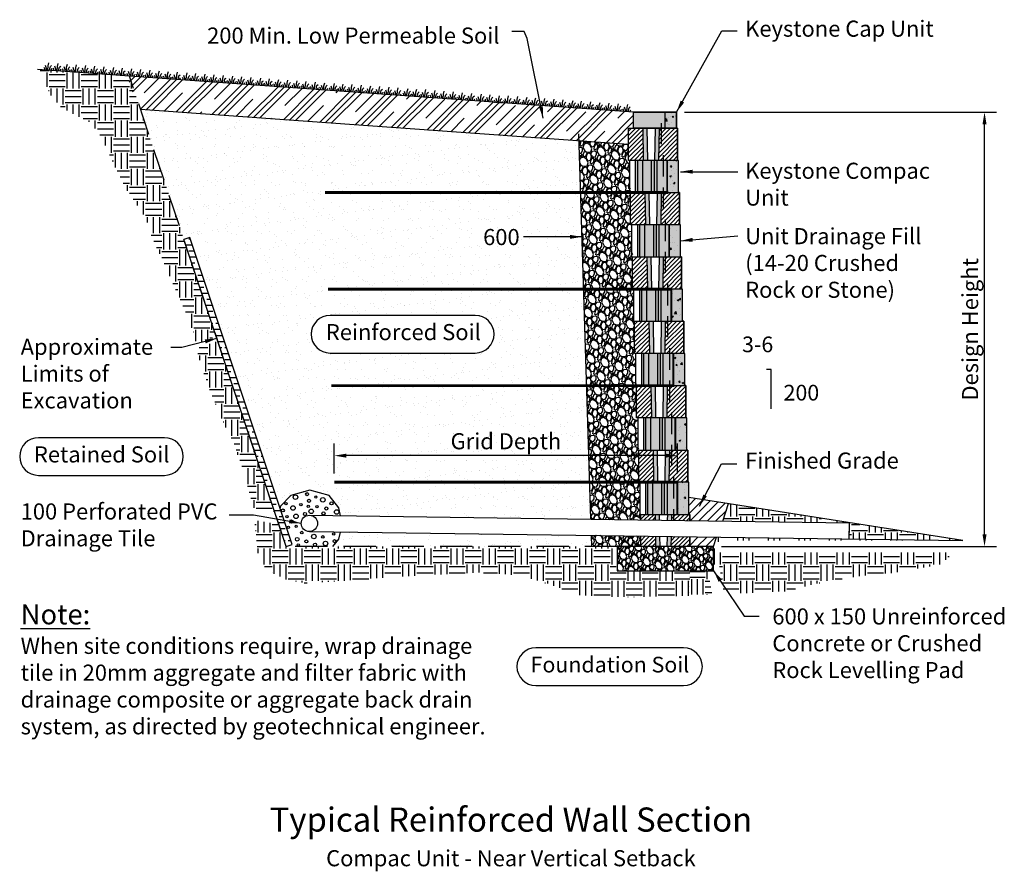
# Model space of a CAD drawing. Extents: x -7276 to 45475, y -18545 to 5974.
# Drawn here: x 1931 to 8051, y -2018 to 3274 of the extents above; entities that cross this region are included whole.
import ezdxf
from ezdxf.enums import TextEntityAlignment as Align

# ---------------------------------------------------------------- set-up
doc = ezdxf.new("R2010")
doc.units = 0
doc.header["$LTSCALE"] = 800
doc.header["$MEASUREMENT"] = 0
doc.header["$PDMODE"] = 3
doc.header["$PDSIZE"] = -1
doc.linetypes.add('DASHED2', pattern=[0.375, 0.25, -0.125])
for name, color, linetype in [('BLK-CMP', 3, 'Continuous'), ('Blk-CmpII', 3, 'Continuous'), ('Brd-009', 9, 'Continuous'), ('GEN-TXT', 7, 'Continuous'), ('GEN-TXT-LDR', 7, 'Continuous'), ('HAT', 7, 'Continuous'), ('Hat-Lvl-Pad', 17, 'Continuous'), ('Hat-Reinf', 51, 'Continuous'), ('Hat-Unt-Fil', 17, 'Continuous'), ('WAL-DRN', 2, 'Continuous')]:
    doc.layers.add(name, color=color, linetype=linetype)
doc.styles.add('Arial', font='ARIAL.TTF')
doc.styles.add('Arial-L120-MS', font='ARIAL.TTF', dxfattribs={"height": 0.48})
doc.styles.add('Arial-L80-MS', font='ARIAL.TTF', dxfattribs={"height": 0.32})
doc.styles.add('Dim-Text', font='ARIAL.TTF')
doc.dimstyles.new('25', dxfattribs={"dimscale": 25, "dimtxt": 4, "dimasz": 3, "dimexe": 3, "dimexo": 2, "dimgap": 1, "dimtad": 1, "dimdec": 0, "dimlfac": -1, "dimzin": 0, "dimdsep": 46, "dimtxsty": 'Arial', "dimcen": 3, "dimclrd": 256, "dimclre": 256, "dimclrt": 256, "dimadec": 0, "dimazin": 3, "dimtfac": 0.0005, "dimtdec": 0, "dimtofl": 0, "dimtmove": 2, "dimatfit": 3, "dimfxl": 0, "dimtolj": 1, "dimtzin": 0, "dimarcsym": 0})
pattern_1 = [(303.0128, (-70.162, 85.886), (596.0503646, -905.109899), [12.1082, -1198.7179]), (259.9697, (-63.565, 75.7323), (192.5920245, 1066.4934954), [20.7781, -2057.03325]), (207.5104, (-67.184, 55.272), (1189.2042465, 613.10138), [14.6509, -1450.4429]), (342.2737, (-54.535, 15.5444), (-1715.3728917, 552.8072662), [18.9214, -1873.2202]), (7.8337, (-36.512, 9.7834), (-1159.6683815, -155.1429978), [18.55395, -1836.8436]), (72.2737, (-18.131, 12.3122), (-552.8072662, -1715.3728917), [18.9214, -1873.2202]), (112.6942, (-12.37, 30.3353), (566.5139557, -1363.0707724), [25.0226, -2477.2364]), (147.2553, (-22.0242, 53.4205), (-1749.4765593, 1120.9958277), [23.6239, -2338.7689]), (196.4296, (-41.894, 66.1986), (-1316.4826895, -392.6491436), [18.9855, -1879.5666]), (250.2364, (-60.104, 60.829), (343.163465, 932.9731335), [21.6749, -1062.0687]), (297.3974, (-67.4335, 40.4307), (676.7411397, -1299.4312017), [28.0303, -2775.00375]), (213.8141, (-30.605, 101.3754), (-684.65578, -468.771305), [9.5671, -947.146]), (246.4692, (-38.5538, 96.0513), (476.6855792, 1083.5454553), [18.2013, -1801.936]), (300, (-45.82, 79.363), (86.93335, -23.2937), [12.7279, -114.5513]), (278.1986, (-57.883, 76.073), (-57.3982, 481.254057), [6.8542, -678.5653]), (6.8014, (-56.906, 69.29), (-284.09371, -17.05217), [9.6933, -474.9716]), (105.9638, (-47.28, 70.437), (-103.98577, 307.387287), [15.7436, -509.0421]), (236.5651, (-51.61, 85.574), (133.52062, 150.57301), [11.3842, -273.2208]), (91.3895, (-70.416, 18.868), (-27.8621475, 939.214407), [15.948, -1578.856]), (145.3462, (-70.803, 34.811), (863.092008, -603.9637887), [13.3795, -1324.5667]), (8.1986, (-68.997, 90.232), (-481.254057, -57.3982), [13.7083, -671.7112]), (58.6105, (-55.429, 92.187), (-493.736531, -799.4524624), [15.948, -1578.856]), (54.444, (-16.517, 4.426), (-290.334914, -388.079447), [15.3792, -753.5812]), (9.7751, (-7.5743, 16.9375), (-1072.735254, -178.4350085), [12.886, -1275.7179]), (141.8014, (18.169, 67.808), (-388.07914, 290.335328), [13.7083, -671.7112]), (92.354, (7.396, 76.285), (44.9144897, -1223.3081205), [15.0868, -1493.5882]), (144.444, (6.755, 25.211), (388.079447, -290.334914), [7.6896, -761.2708]), (176.3099, (16.771, 62.592), (-371.02702, 6.241755), [4.5891, -454.3226]), (240.9638, (12.192, 62.887), (156.81431, 237.50635), [18.554, -352.5255]), (261.009, (3.1865, 46.6654), (146.0038698, 892.62692), [17.1945, -1702.2531]), (18.6901, (-39.457, 68.34), (-197.16036, -40.34602), [12.98, -311.5196]), (68.1572, (-27.161, 72.5002), (569.8604682, 1431.2788446), [22.6615, -2243.4807]), (135.9454, (-18.73, 93.535), (515.358447, -510.789307), [9.266, -917.3407]), (165, (-25.39, 99.98), (-110.227, -63.6396), [5.4, -84.6]), (195.2564, (0.1126, 45.6255), (701.708221, 184.6767973), [12.5032, -1237.8168]), (123.0128, (-11.95, 42.3354), (-596.0503646, 905.109899), [24.2165, -1186.6097]), (75, (-25.14, 62.64), (-63.6396, 110.227), [23.4, -66.6]), (40.3048, (-19.0874, 85.245), (-841.471026, -706.2765456), [14.2303, -1408.7947]), (329.0546, (-8.235, 94.45), (324.439597, -180.108174), [13.1042, -642.1057]), (282.646, (3.0037, 87.7113), (426.7534447, -1884.6701187), [21.33585, -2112.2527]), (250.4261, (7.6747, 66.893), (-389.7511682, -1106.8396723), [22.5719, -2234.6167])]

# ---------------------------------------------------------------- blocks, each defined once
blk = doc.blocks.new('*D1')
at = {"layer": 'Defpoints', "color": 0}
for p in [(3886.2, 564.9), (3886.2, 404.1), (6019.8, 404.1)]:
    blk.add_point(p, dxfattribs=at)
at = {"layer": 'GEN-TXT', "lineweight": -2}
for p, q in [((3886.2, 454.1), (3886.2, 639.9)), ((6019.8, 454.1), (6019.8, 639.9)), ((5944.8, 564.9), (3961.2, 564.9))]:
    blk.add_line(p, q, dxfattribs=at)
at = {"layer": 'GEN-TXT'}
for points in [[(3961.2, 577.4), (3961.2, 552.4), (3886.2, 564.9)], [(5944.8, 577.4), (5944.8, 552.4), (6019.8, 564.9)]]:
    blk.add_solid(points, dxfattribs=at)
at = {"layer": 'GEN-TXT', "insert": (4953, 654.6), "char_height": 100, "attachment_point": 5, "style": 'Arial'}
blk.add_mtext('\\A1;Grid Depth', dxfattribs=at)
blk = doc.blocks.new('*D30')
at = {"layer": 'Defpoints', "color": 0}
for p in [(6013.5, 2700), (7927.9, 2700), (6243.6, 0)]:
    blk.add_point(p, dxfattribs=at)
at = {"layer": 'GEN-TXT', "lineweight": -2}
for p, q in [((6063.5, 2700), (8002.9, 2700)), ((7927.9, 75), (7927.9, 2625)), ((6293.6, 0), (8002.9, 0))]:
    blk.add_line(p, q, dxfattribs=at)
at = {"layer": 'GEN-TXT'}
for points in [[(7915.4, 2625), (7940.4, 2625), (7927.9, 2700)], [(7915.4, 75), (7940.4, 75), (7927.9, 0)]]:
    blk.add_solid(points, dxfattribs=at)
at = {"layer": 'GEN-TXT', "insert": (7838.2, 1350), "char_height": 100, "attachment_point": 5, "rotation": 90, "style": 'Arial'}
blk.add_mtext('\\A1;Design Height', dxfattribs=at)
blk = doc.blocks.new('CmpII-Sect-M')
at = {"layer": 'Blk-CmpII'}
h = blk.add_hatch(color=13, dxfattribs=at)
h.dxf.hatch_style = 1
h.paths.add_polyline_path([(-266.7, 0), (-253.7, 0), (-253.7, 200), (-266.7, 200)])
h.paths.add_polyline_path([(-133.3, 200), (-150.2, 200), (-150.2, 0), (-133.3, 0)])
h = blk.add_hatch(color=25, dxfattribs=at)
h.dxf.hatch_style = 1
h.paths.add_polyline_path([(-253.7, 0), (-222.6, 0), (-222.6, 200), (-253.7, 200)])
h.paths.add_polyline_path([(-167.5, 0), (-150.4, 0), (-150.4, 200), (-167.5, 200)])
h = blk.add_hatch(color=23, dxfattribs=at)
h.dxf.hatch_style = 1
h.paths.add_polyline_path([(-222.6, 0), (-167.5, 0), (-167.5, 200), (-222.6, 200)])
h = blk.add_hatch(color=23, dxfattribs=at)
h.dxf.hatch_style = 1
h.paths.add_polyline_path([(-133.3, 0), (-71.4, 0), (-71.4, 200), (-133.3, 200)])
h = blk.add_hatch(dxfattribs=at)
h.set_pattern_fill('AR-CONC,_O', scale=13.8684)
h.set_pattern_definition([(50, (-6381.56, -3331.87), (99.4725, -8.7027), [10.4013, -114.4143]), (355, (-6381.56, -3331.87), (-19.2426, 104.317), [8.321, -91.5314]), (100.4514, (-6373.27, -3332.6), (80.23, 95.6142), [8.8397, -97.2372]), (46.1842, (-6381.56, -3304.13), (148.0093, -22.9548), [15.602, -171.6215]), (96.6356, (-6369.22, -3306.05), (129.6228, 135.0946), [13.2596, -145.8558]), (351.1842, (-6381.56, -3304.13), (129.6227, 135.0947), [12.4816, -137.2972]), (21, (-6367.69, -3311.07), (82.7815, -55.8368), [10.4013, -114.4143]), (326, (-6367.69, -3311.07), (33.744, 100.5667), [8.321, -91.5314]), (71.4514, (-6360.79, -3315.72), (116.5254, 44.7298), [8.8397, -97.2372]), (37.5, (-6381.558, -3331.87), (1.68638, 46.16705), [0, -90.42197, 0, -92.9183, 0, -91.87815]), (7.5, (-6381.56, -3331.87), (36.48354, 54.6986), [0, -52.9773, 0, -88.3417, 0, -35.0177]), (327.5, (-6412.484, -3331.87), (74.03263, -3.128), [0, -34.671, 0, -108.1735, 0, -143.53794]), (317.5, (-6426.35, -3331.87), (80.8786, 13.88296), [0, -45.0723, 0, -71.8383, 0, -101.93274])])
h.paths.add_polyline_path([(-68.3, 0), (0, 0), (0, 200), (-68.3, 200)])
blk.add_hatch(color=11, dxfattribs=at).paths.add_polyline_path([(0, 200), (-6.3, 200), (-68.3, 200), (-68.3, 0), (0, 0)])
at = {"layer": 'Blk-CmpII', "color": 4}
blk.add_line((-95.2, 232.3), (-95.2, 99), dxfattribs=at)
at = {"layer": 'Blk-CmpII'}
blk.add_lwpolyline([(0, 200), (-304.8, 200), (-304.8, 0), (0, 0)], close=True, dxfattribs=at)
at = {"layer": 'Blk-CmpII', "color": 2}
for points in [[(-266.7, 0), (-266.7, 200)], [(-133.3, 0), (-133.3, 200)], [(-71.4, 0), (-71.4, 200)], [(-68.3, 0), (-68.3, 200)]]:
    blk.add_lwpolyline(points, dxfattribs=at)
at = {"layer": 'Blk-CmpII', "color": 7}
for points in [[(-253.7, 0), (-253.7, 200)], [(-150.4, 0), (-150.4, 200)], [(-150.2, 0), (-150.2, 200)]]:
    blk.add_lwpolyline(points, dxfattribs=at)
at = {"layer": 'Blk-CmpII', "color": 23}
for points in [[(-222.6, 0), (-222.6, 200)], [(-167.5, 0), (-167.5, 200)]]:
    blk.add_lwpolyline(points, dxfattribs=at)
at = {"layer": 'Blk-CmpII', "color": 5, "flags": 128}
blk.add_lwpolyline([(0, 0), (0, 200), (-6.3, 200)], dxfattribs=at)
blk = doc.blocks.new('SB-NV-M')
at = {"layer": 'GEN-TXT'}
for p, q in [((0, 0), (-30, 0)), ((0, -245.1), (0, 0))]:
    blk.add_line(p, q, dxfattribs=at)
at = {"layer": 'GEN-TXT', "char_height": 97.54, "style": 'Dim-Text'}
for s, insert, width, attachment_point in [('3-6', (-84.7, 76.2), 729.414, 8), ('200', (76.2, -157.4), 151.56, 4)]:
    blk.add_mtext(s, dxfattribs=dict(at, insert=insert, width=width, attachment_point=attachment_point))
blk = doc.blocks.new('Pro-grass-M')
at = {"layer": 'Brd-009'}
for points in [[(-19.3, 0), (-19.3, 0), (-19.3, 0), (-19.8, 9), (-25.2, 15.5)], [(-17.5, 29.2), (-10, 11), (-9.8, 0), (-9.8, 0), (-9.8, 0)], [(1.1, 0), (1.1, 0), (1.1, 26.8), (4.3, 45.6)], [(11.4, 0), (11.8, 11.5), (14.8, 24.5), (20.9, 30.9)], [(22.4, 0), (22.3, 6.2), (25.7, 11.3)]]:
    blk.add_lwpolyline(points, dxfattribs=at)
blk = doc.blocks.new('Cmp-Sect-Cap-3P-M')
at = {"layer": 'Blk-CmpII'}
h = blk.add_hatch(color=25, dxfattribs=at)
h.dxf.hatch_style = 1
h.paths.add_polyline_path([(-73.2, 0), (-73.2, 100), (-267, 100), (-267, 0)])
h = blk.add_hatch(dxfattribs=at)
h.set_pattern_fill('AR-CONC', scale=12.192, style=0)
h.set_pattern_definition([(50, (10587.316, -8741.41), (87.44836, -7.65074), [9.144, -100.584]), (355, (10587.32, -8741.41), (-16.91656, 91.70726), [7.3152, -80.4672]), (100.4514, (10594.6, -8742.05), (70.53186, 84.05647), [7.7712, -85.48325]), (46.1842, (10587.32, -8717.02), (130.118, -20.1801), [13.716, -150.876]), (96.6356, (10598.16, -8718.71), (113.9541, 118.7645), [11.6568, -128.2248]), (351.1842, (10587.32, -8717.02), (113.954, 118.7645), [10.9728, -120.7008]), (21, (10599.51, -8723.12), (72.7749, -49.0873), [9.144, -100.584]), (326, (10599.51, -8723.12), (29.665, 88.4103), [7.3152, -80.4672]), (71.4514, (10605.57, -8727.21), (102.43994, 39.3229), [7.7712, -85.48325]), (37.5, (10587.316, -8741.41), (1.48253, 40.58642), [0, -79.49184, 0, -81.6864, 0, -80.772]), (7.5, (10587.316, -8741.41), (32.07344, 48.08668), [0, -46.57344, 0, -77.66304, 0, -30.7848]), (327.5, (10560.128, -8741.41), (65.08363, -2.74989), [0, -30.48, 0, -95.0976, 0, -126.1872]), (317.5, (10547.936, -8741.41), (71.10206, 12.2048), [0, -39.624, 0, -63.15456, 0, -89.6112])])
h.paths.add_polyline_path([(0, 101.6), (-73.2, 101.6), (-73.2, 0), (0, 0)])
h = blk.add_hatch(color=11, dxfattribs=at)
h.dxf.hatch_style = 1
h.paths.add_polyline_path([(-73.2, 0), (0, 0), (0, 100), (-73.2, 100)])
blk.add_lwpolyline([(-267, 0), (-267, 100), (0, 100), (0, 0)], close=True, dxfattribs=at)
at = {"layer": 'Blk-CmpII', "color": 5, "flags": 128}
blk.add_lwpolyline([(0, 0), (0, 100), (-267, 100)], dxfattribs=at)
at = {"layer": 'Blk-CmpII', "color": 2, "flags": 128}
blk.add_lwpolyline([(-73.2, 100), (-73.2, 0)], dxfattribs=at)
blk = doc.blocks.new('Cmp-XSect-New-M')
at = {"layer": 'BLK-CMP'}
h = blk.add_hatch(dxfattribs=at)
h.set_pattern_fill('ANSI31', scale=152.4, style=0)
h.set_pattern_definition([(45, (-39081.641, -161.204), (-13.470384, 13.470384), [])])
h.paths.add_polyline_path([(-215.9, 200), (-304.8, 200), (-304.8, 0), (-212.7, 0)])
h.paths.add_polyline_path([(0, 200), (-114.3, 200), (-117.5, 0), (0, 0)])
h = blk.add_hatch(color=25, dxfattribs=at)
h.dxf.hatch_style = 1
h.paths.add_polyline_path([(-190.5, 200), (-215.9, 200), (-212.7, 0), (-187.3, 0)])
h.paths.add_polyline_path([(-142.9, 0), (-117.5, 0), (-114.3, 200), (-139.7, 200)])
at = {"layer": 'BLK-CMP', "color": 4}
blk.add_line((-101.5, 231.8), (-101.5, 101.6), dxfattribs=at)
at = {"layer": 'BLK-CMP'}
blk.add_lwpolyline([(0, 200), (0, 0), (-305, 0), (-305, 200)], close=True, dxfattribs=at)
at = {"layer": 'BLK-CMP', "color": 2}
for points in [[(-215.9, 200), (-212.7, 0)], [(-114.3, 200), (-117.5, 0)]]:
    blk.add_lwpolyline(points, dxfattribs=at)
at = {"layer": 'BLK-CMP', "color": 25}
for points in [[(-190.5, 200), (-187.3, 0)], [(-139.7, 200), (-142.9, 0)]]:
    blk.add_lwpolyline(points, dxfattribs=at)
at = {"layer": 'BLK-CMP', "color": 5, "flags": 128}
blk.add_lwpolyline([(0, 0), (0, 200), (-6.3, 200)], dxfattribs=at)

msp = doc.modelspace()

# ---------------------------------------------------------------- hatches: boundary and pattern name
at = {"layer": 'BLK-CMP'}
h = msp.add_hatch(dxfattribs=at)
h.set_pattern_fill('ANSI31', scale=152.4, style=0)
h.set_pattern_definition([(45, (-32985.441, -161.204), (-13.470384, 13.470384), [])])
h.paths.add_polyline_path([(5981.3, 163.3), (6096.2, 161.7), (6096.2, 200), (5981.9, 200)])
h.paths.add_polyline_path([(6096.2, 60.2), (5979.7, 61.8), (5978.7, 0), (6096.2, 0)])
h.paths.add_polyline_path([(5791.4, 165.9), (5880.9, 164.7), (5880.3, 200), (5791.4, 200)])
h.paths.add_polyline_path([(5882.5, 63.1), (5791.4, 64.4), (5791.4, 0), (5883.5, 0)])
h = msp.add_hatch(color=25, dxfattribs=at)
h.dxf.hatch_style = 1
h.paths.add_polyline_path([(5979.7, 61.8), (5954.3, 62.1), (5953.3, 0), (5978.7, 0)])
h.paths.add_polyline_path([(5955.9, 163.6), (5981.3, 163.3), (5981.9, 200), (5956.5, 200)])
h.paths.add_polyline_path([(5907.9, 62.8), (5882.5, 63.1), (5883.5, 0), (5908.9, 0)])
h.paths.add_polyline_path([(5880.9, 164.7), (5906.3, 164.3), (5905.7, 200), (5880.3, 200)])
at = {"layer": 'HAT'}
h = msp.add_hatch(dxfattribs=at)
h.set_pattern_fill('EARTH', color=9, scale=400, style=0)
h.set_pattern_definition([(0, (13.54, -40.63), (100, 100), [100, -100]), (0, (13.54, -3.13), (100, 100), [100, -100]), (0, (13.54, 34.37), (100, 100), [100, -100]), (90, (26.04, 46.87), (-100, 100), [100, -100]), (90, (63.54, 46.87), (-100, 100), [100, -100]), (90, (101.04, 46.87), (-100, 100), [100, -100])])
h.paths.add_polyline_path([(3018.6, 1312.9), (3029, 1263.4), (3152.8, 1304.7), (2965.2, 1867.6), (2611.9, 2927.5), (2055.2, 2967.3), (2120.7, 2810.4), (2189.6, 2727.7), (2374.7, 2634.2), (2438.6, 2548.1), (2504.7, 2400.3), (2589.3, 2228.6), (2698.6, 2069.8), (2731.6, 2003.9), (2748.1, 1932.6), (2817.5, 1784.4), (2913, 1567.2), (2964.6, 1453.9)])
h = msp.add_hatch(dxfattribs=at)
h.set_pattern_fill('CLAY', scale=900, angle=45, style=0)
h.set_pattern_definition([(45, (-8e-12, -43.2), (-119.3243, 119.3243), []), (45, (-19.89, -23.31), (-119.3243, 119.3243), []), (45, (-39.77, -3.43), (-119.3243, 119.3243), []), (45, (-79.55, 36.35), (-119.3243, 119.3243), [168.75, -112.5])])
h.paths.add_polyline_path([(5715, 2499.3), (5715, 2598.4), (5746.8, 2598.4), (5746.8, 2700), (2598.4, 2924.9), (2667.7, 2716.9)])
h = msp.add_hatch(dxfattribs=at)
h.set_pattern_fill('EARTH', color=9, scale=400, style=0)
h.paths.add_polyline_path([(3366.6, 301.6), (3378.5, 241.4), (3515.8, 215.8), (3162.4, 1275.9), (3030.7, 1232), (3038.3, 1195.9), (3072.9, 1083.8), (3110.5, 976), (3155, 872.3), (3204.7, 754.9), (3262.8, 642.1), (3321.4, 471.7)])
h = msp.add_hatch(dxfattribs=at)
h.set_pattern_fill('ANSI31', scale=300, style=0)
h.paths.add_polyline_path([(6337, 265.9), (6089.7, 304.8), (6089.7, 203.2), (6096, 203.2), (6096, 161.7), (6301.3, 158.8)])
h = msp.add_hatch(dxfattribs=at)
h.set_pattern_fill('EARTH', color=9, scale=400, style=0)
h.paths.add_polyline_path([(6337, 265.9), (6301.3, 158.8), (7086.4, 147.9)])
h = msp.add_hatch(dxfattribs=at)
h.set_pattern_fill('EARTH', color=9, scale=400, style=0)
h.paths.add_polyline_path([(3587.7, 0), (3542.2, 136.5), (3390.5, 164.8), (3410.8, -37.8), (3461.1, -143.8), (3589.2, -205.9), (3699.3, -225.8), (3927.7, -214.8), (4148.2, -196), (4427.9, -178.5), (4795.1, -161.1), (5039.8, -178.5), (5214.7, -230.9), (5407, -300.8), (5660.1, -315.6), (6096, -305.7), (6096, -152.4), (5638.8, -152.4), (5638.8, 0)])
h = msp.add_hatch(dxfattribs=at)
h.set_pattern_fill('EARTH', color=9, scale=400, style=0)
h.paths.add_polyline_path([(7793.7, 36.6), (7086.5, 147.9), (7085.1, 46.4)])
h = msp.add_hatch(dxfattribs=at)
h.set_pattern_fill('ANSI31', scale=304.8, style=0)
h.paths.add_polyline_path([(6267.7, 57.8), (6096, 60.2), (6096, 0), (6248.4, 0)])
h = msp.add_hatch(dxfattribs=at)
h.set_pattern_fill('EARTH', color=9, scale=381, style=0)
h.paths.add_polyline_path([(7793.8, 36.6), (7732.8, 37.4), (6267.7, 57.8), (6248.4, 0), (6267.3, 18.8), (6280.3, 36.6), (6314.2, 36.6), (6366.2, 36.6)])
h = msp.add_hatch(dxfattribs=at)
h.set_pattern_fill('EARTH', color=9, scale=400, style=0)
h.paths.add_polyline_path([(7657.1, -111.2), (7733.7, -36.6), (6366.2, -36.6), (6314.2, -36.6), (6280.3, -36.6), (6267.3, -18.8), (6248.4, 0), (6248.4, -124.9), (6281, -124.9), (6308.5, -295.1), (6690.2, -278.2), (6953.9, -212.3), (7189.3, -179.4), (7365.9, -162.9)])
h = msp.add_hatch(dxfattribs=at)
h.set_pattern_fill('EARTH', color=9, scale=381, style=0)
h.paths.add_polyline_path([(6096, -152.4), (6096, -305.7), (6109.9, -305.4), (6235.1, -299.3), (6211.3, -152.4)])
at = {"layer": 'Hat-Lvl-Pad'}
h = msp.add_hatch(dxfattribs=at)
h.set_pattern_fill('GRAVEL,_O', color=256, scale=76.2, angle=75)
h.set_pattern_definition([(303.0128, (-6155.4037, 72.7166), (504.6559754, -766.3263812), [10.25164, -1014.9145]), (259.9697, (-6149.8183, 64.12), (163.06124745, 902.96449275), [17.59214, -1741.6215]), (207.5104, (-6152.8823, 46.797), (1006.8595953, 519.0925018), [12.40445, -1228.04164]), (342.2737, (-6142.173, 13.161), (-1452.3490483, 468.0434854), [16.02014, -1585.9931]), (7.8337, (-6126.9135, 8.2832), (-981.852563, -131.3544048), [15.709, -1555.19422]), (72.2737, (-6111.351, 10.4243), (-468.0434854, -1452.3490483), [16.02014, -1585.9931]), (112.6942, (-6106.4734, 25.684), (479.64848247, -1154.0665873), [21.1858, -2097.3935]), (147.2553, (-6114.6472, 45.2294), (-1481.2234869, 949.1098008), [20.0016, -1980.15766]), (196.4296, (-6131.4703, 56.048), (-1114.6220105, -332.4429416), [16.0744, -1591.36636]), (250.2364, (-6146.8883, 51.502), (290.545067, 789.917253), [18.3514, -899.21814]), (297.3974, (-6153.0937, 34.2313), (572.974165, -1100.18508407), [23.73234, -2349.50317]), (213.8141, (-6121.912, 85.831), (-579.675227, -396.893038), [8.10014, -801.9169]), (246.4692, (-6128.6422, 81.3235), (403.5937904, 917.4018188), [15.41046, -1525.63914]), (300, (-6134.795, 67.194), (73.60357, -19.72202), [10.7763, -96.98675]), (278.1986, (-6145.008, 64.409), (-48.597143, 407.461769), [5.80324, -574.51866]), (6.8014, (-6144.18, 58.665), (-240.532673, -14.437502), [8.20697, -402.1426]), (105.9638, (-6136.031, 59.637), (-88.041284, 260.25457), [13.3296, -430.98895]), (236.5651, (-6139.697, 72.452), (113.04746, 127.48515), [9.6386, -231.32697]), (91.3895, (-6155.619, 15.975), (-23.5899516, 795.2015314), [13.50264, -1336.7648]), (145.3462, (-6155.9463, 29.4735), (730.7512336, -511.3560078), [11.32797, -1121.4665]), (8.1986, (-6154.418, 76.397), (-407.461769, -48.597143), [11.6064, -568.7155]), (58.6105, (-6142.9298, 78.052), (-418.030263, -676.8697515), [13.50264, -1336.7648]), (54.444, (-6109.985, 3.747), (-245.816894, -328.573932), [13.02106, -638.03205]), (9.7751, (-6102.413, 14.3404), (-908.2491816, -151.0749738), [10.91016, -1080.1078]), (141.8014, (-6080.617, 57.411), (-328.573671, 245.817244), [11.6064, -568.7155]), (92.354, (-6089.738, 64.588), (38.0276013, -1035.7342087), [12.7735, -1264.5713]), (144.444, (-6090.281, 21.345), (328.573932, -245.816894), [6.51053, -644.54258]), (176.3099, (-6081.8, 52.995), (-314.136212, 5.284686), [3.88544, -384.6598]), (240.9638, (-6085.678, 53.245), (132.76945, 201.08871), [15.709, -298.4716]), (261.009, (-6093.302, 39.51), (123.6166097, 755.7574591), [14.558, -1441.24093]), (18.6901, (-6129.407, 57.862), (-166.9291, -34.159632), [10.9897, -263.75327]), (68.1572, (-6118.9964, 61.3835), (482.4818631, 1211.8160885), [19.1867, -1899.4803]), (135.9454, (-6111.858, 79.193), (436.3368186, -432.46828), [7.84525, -776.68176]), (165, (-6117.496, 84.65), (-93.32556, -53.88154), [4.572, -71.628]), (195.2564, (-6095.9047, 38.6296), (594.1129606, 156.3596884), [10.586, -1048.01822]), (123.0128, (-6106.1176, 35.844), (-504.6559754, 766.3263812), [20.5033, -1004.66286]), (75, (-6117.29, 53.04), (-53.88154, 93.32556), [19.812, -56.388]), (40.3048, (-6112.1607, 72.174), (-712.4454686, -597.9808086), [12.0483, -1192.7795]), (329.0546, (-6102.972, 79.967), (274.692192, -152.491587), [11.09487, -543.6495]), (282.646, (-6093.457, 74.2622), (361.3179165, -1595.6873672), [18.06435, -1788.3739]), (250.4261, (-6089.502, 56.636), (-329.9893224, -937.1242559), [19.1109, -1891.97544])])
h.paths.add_polyline_path([(5643.6, 0), (5643.6, -150), (6243.6, -150), (6243.6, 0)])
at = {"layer": 'Hat-Reinf'}
h = msp.add_hatch(dxfattribs=at)
h.set_pattern_fill('AR-SAND', color=256, scale=60, style=0)
h.paths.add_polyline_path([(5407.3, 2521.2), (2682.4, 2715.9), (2951.7, 1908.2), (2987.8, 1920.2), (3548.9, 237), (3552, 250.5), (3615.9, 316.8), (3733.8, 350.7), (3854.1, 316.8), (3915.5, 240.7), (3925.7, 191.8), (5480.8, 170.2)])
h.paths.add_polyline_path([(3859.7, 1436.8), (4762.3, 1436.8, -1), (4762.3, 1202.7), (3859.7, 1202.7, -1)], flags=16)
h.paths.add_polyline_path([(4598.7, 744.3), (5307.3, 744.3), (5307.3, 564.9), (4598.7, 564.9)], flags=24)
h.paths.add_polyline_path([(4819.2, 1998.5), (5063.5, 1998.5), (5063.5, 1848.1), (4819.2, 1848.1)], flags=24)
h.paths.add_polyline_path([(3816.2, 1242.2), (4815.2, 1242.2), (4815.2, 1397.3), (3816.2, 1397.3)], flags=8)
h = msp.add_hatch(dxfattribs=at)
h.set_pattern_fill('AR-SAND', color=256, scale=60.96, style=0)
h.paths.add_polyline_path([(3924.6, 90.3), (3915.5, 46.8), (3877.7, 0), (5486.1, 0), (5484, 68.7)])
at = {"layer": 'Hat-Unt-Fil'}
h = msp.add_hatch(dxfattribs=at)
h.set_pattern_fill('GRAVEL', color=256, scale=90, angle=75, style=0)
h.set_pattern_definition(pattern_1)
h.paths.add_polyline_path([(5721.4, 2232.9), (5721.4, 2400), (5715, 2400), (5715, 2499.3), (5407.3, 2521.2), (5416.3, 2232.9)])
h = msp.add_hatch(dxfattribs=at)
h.set_pattern_fill('GRAVEL', color=256, scale=90, angle=75, style=0)
h.set_pattern_definition(pattern_1)
h.paths.add_polyline_path([(5734.1, 2032), (5727.7, 2032), (5727.7, 2232.9), (5416.3, 2232.9), (5435.4, 1623.3), (5740.4, 1623.3), (5740.4, 1828.8), (5734.1, 1828.8)])
h = msp.add_hatch(dxfattribs=at)
h.set_pattern_fill('GRAVEL', color=256, scale=90, angle=75, style=0)
h.set_pattern_definition(pattern_1)
h.paths.add_polyline_path([(5753.1, 1422.4), (5746.8, 1422.4), (5746.8, 1623.3), (5435.4, 1623.3), (5454.4, 1013.7), (5759.5, 1013.7), (5759.5, 1219.2), (5753.1, 1219.2)])
h = msp.add_hatch(dxfattribs=at)
h.set_pattern_fill('GRAVEL', color=256, scale=90, angle=75, style=0)
h.set_pattern_definition(pattern_1)
h.paths.add_polyline_path([(5765.8, 1013.7), (5454.4, 1013.7), (5467.4, 599.8), (5491.7, 579.6), (5778.5, 513), (5778.5, 609.6), (5772.2, 609.6), (5772.2, 812.8), (5765.8, 812.8)])
h = msp.add_hatch(dxfattribs=at)
h.set_pattern_fill('GRAVEL', color=256, scale=90, angle=75, style=0)
h.set_pattern_definition(pattern_1)
h.paths.add_polyline_path([(5491.7, 579.6), (5467.4, 599.8), (5473.5, 404.1), (5778.5, 404.1), (5778.5, 513)])
h = msp.add_hatch(dxfattribs=at)
h.set_pattern_fill('GRAVEL', color=256, scale=90, angle=75, style=0)
h.set_pattern_definition(pattern_1)
h.paths.add_polyline_path([(5480.8, 170.2), (5791.2, 165.9), (5791.2, 203.2), (5784.9, 203.2), (5784.9, 404.1), (5473.5, 404.1)])
h = msp.add_hatch(dxfattribs=at)
h.set_pattern_fill('GRAVEL', color=256, scale=85.344, angle=75, style=0)
h.set_pattern_definition([(303.0128, (-66.532, 81.4426), (565.2146924, -858.285547), [11.4818, -1136.7042]), (259.9697, (-60.2765, 71.8145), (182.6285971, 1011.3202319), [19.7032, -1950.6161]), (207.5104, (-63.708, 52.4124), (1127.682747, 581.383602), [13.893, -1375.4066]), (342.2737, (-51.7138, 14.7402), (-1626.630934, 524.2087037), [17.94255, -1776.3123]), (7.8337, (-34.623, 9.2772), (-1099.6748706, -147.1169334), [17.5941, -1741.8175]), (72.2737, (-17.193, 11.6753), (-524.2087037, -1626.630934), [17.94255, -1776.3123]), (112.6942, (-11.7302, 28.766), (537.2063004, -1292.5545778), [23.7281, -2349.0807]), (147.2553, (-20.8848, 50.657), (-1658.9703053, 1063.0029769), [22.4018, -2217.7766]), (196.4296, (-39.7267, 62.774), (-1248.3766517, -372.3360946), [18.0033, -1782.3303]), (250.2364, (-56.995, 57.682), (325.410475, 884.707323), [20.5536, -1007.1243]), (297.3974, (-63.945, 38.339), (641.7310648, -1232.2072942), [26.5802, -2631.44356]), (213.8141, (-29.022, 96.131), (-649.236254, -444.520203), [9.0722, -898.1469]), (246.4692, (-36.5593, 91.0823), (452.0250452, 1027.490037), [17.2597, -1708.7158]), (300, (-43.45, 75.26), (82.436, -22.08866), [12.0694, -108.6252]), (278.1986, (-54.889, 72.138), (-54.4288, 456.35718), [6.4996, -643.4609]), (6.8014, (-53.962, 65.705), (-269.396594, -16.170003), [9.1918, -450.3997]), (105.9638, (-44.835, 66.793), (-98.606238, 291.485118), [14.9291, -482.7076]), (236.5651, (-48.94, 81.147), (126.61316, 142.78337), [10.7952, -259.0862]), (91.3895, (-66.773, 17.892), (-26.4207458, 890.625715), [15.123, -1497.1766]), (145.3462, (-67.14, 33.0104), (818.4413816, -572.7187287), [12.6873, -1256.0425]), (8.1986, (-65.428, 85.564), (-456.35718, -54.4288), [12.9992, -636.9614]), (58.6105, (-52.5614, 87.418), (-468.1938946, -758.0941217), [15.123, -1497.1766]), (54.444, (-15.663, 4.197), (-275.314921, -368.002804), [14.5836, -714.5959]), (9.7751, (-7.1825, 16.061), (-1017.2390834, -169.2039707), [12.2194, -1209.7207]), (141.8014, (17.229, 64.3), (-368.002512, 275.315314), [12.9992, -636.9614]), (92.354, (7.0134, 72.3386), (42.5909135, -1160.0223137), [14.3063, -1416.3199]), (144.444, (6.406, 23.906), (368.002804, -275.314921), [7.2918, -721.8877]), (176.3099, (15.904, 59.354), (-351.832557, 5.91885), [4.3517, -430.819]), (240.9638, (11.561, 59.634), (148.70178, 225.21936), [17.5941, -334.2882]), (261.009, (3.0216, 44.251), (138.450603, 846.448354), [16.305, -1614.1898]), (18.6901, (-37.415, 64.805), (-186.96059, -38.25879), [12.3085, -295.4037]), (68.1572, (-25.756, 68.7495), (540.3796867, 1357.234019), [21.4891, -2127.4179]), (135.9454, (-17.761, 88.696), (488.697237, -484.364474), [8.7867, -869.8836]), (165, (-24.075, 94.806), (-104.5246, -60.3473), [5.1206, -80.2234]), (195.2564, (0.107, 43.265), (665.406516, 175.122851), [11.8563, -1173.7804]), (123.0128, (-11.332, 40.145), (-565.2146924, 858.285547), [22.9637, -1125.2224]), (75, (-23.84, 59.4), (-60.3473, 104.5246), [22.1894, -63.1546]), (40.3048, (-18.1, 80.835), (-797.938925, -669.7385057), [13.4941, -1335.913]), (329.0546, (-7.809, 89.564), (307.655255, -170.790578), [12.4263, -608.8875]), (282.646, (2.8483, 83.1737), (404.6760665, -1787.1698512), [20.2321, -2002.9788]), (250.4261, (7.2776, 63.4324), (-369.588041, -1049.5791666), [21.4042, -2119.0125])])
h.paths.add_polyline_path([(5791.2, 64.4), (5484, 68.7), (5486.1, 0), (5638.8, 0), (5791.2, 0)])
at = {"layer": 'WAL-DRN'}
h = msp.add_hatch(dxfattribs=at)
h.set_pattern_fill('BRASS,_O', color=2, scale=300)
h.set_pattern_definition([(0, (0, 0), (0, 75), []), (0, (0, 37.5), (0, 75), [37.5, -18.75])])
h.paths.add_polyline_path([(2987.8, 1920.2), (2951.7, 1908.2), (3587.7, 0), (3623.9, 12), (3568.4, 178.4, -0.431893), (3560.8, 185.6, -0.251957), (3564, 191.5)])

# ---------------------------------------------------------------- linework, layer by layer
at = {"layer": 'BLK-CMP', "linetype": 'DASHED2'}
for p, q in [((3587.7, 0), (2613.1, 2923.9)), ((6301.3, 158.8), (6337.3, 266.6)), ((5643.6, 0), (3587.7, 0)), ((6243.6, 0), (6262.9, 57.8))]:
    msp.add_line(p, q, dxfattribs=at)
at = {"layer": 'BLK-CMP', "color": 4}
msp.add_line((5994.7, 231.8), (5994.7, 163.1), dxfattribs=at)
at = {"layer": 'BLK-CMP', "color": 2, "flags": 128}
msp.add_lwpolyline([(2613.1, 2923.9), (2041.7, 2964.7)], dxfattribs=at)
at = {"layer": 'BLK-CMP', "color": 5, "flags": 128}
for points in [[(5746.8, 2700), (2613.1, 2923.9)], [(7793.8, 36.6), (6089.7, 304.8), (6089.7, 400), (6083.3, 400), (6083.3, 600), (6077, 600), (6077, 800), (6070.6, 800), (6070.6, 1000), (6064.3, 1000), (6064.3, 1200), (6057.9, 1200), (6057.9, 1400), (6051.6, 1400), (6051.6, 1600), (6045.2, 1600), (6045.2, 1800), (6038.9, 1800), (6038.9, 2000), (6032.5, 2000), (6032.5, 2200), (6026.2, 2200), (6026.2, 2400), (6019.8, 2400), (6019.8, 2600), (6013.5, 2600), (6013.5, 2700), (5746.8, 2700)], [(6096.2, 161.7), (6096.2, 200), (6089.9, 200)], [(6096.2, 0), (6096.2, 60.2)]]:
    msp.add_lwpolyline(points, dxfattribs=at)
at = {"layer": 'BLK-CMP', "color": 7, "flags": 128}
msp.add_lwpolyline([(5715, 2499.3), (2682.4, 2715.9)], dxfattribs=at)
at = {"layer": 'BLK-CMP', "color": 18, "flags": 128}
for points in [[(5480.8, 170.2), (5406, 2564.5)], [(5486.1, 0), (5484, 68.7)]]:
    msp.add_lwpolyline(points, dxfattribs=at)
at = {"layer": 'BLK-CMP', "color": 5, "const_width": 18.3}
for points in [[(3829.1, 2200), (5962.7, 2200)], [(3848.1, 1600), (5981.7, 1600)], [(3867.2, 1000), (6000.8, 1000)], [(3886.2, 400), (6019.8, 400)]]:
    msp.add_lwpolyline(points, dxfattribs=at)
at = {"layer": 'BLK-CMP'}
for points in [[(5791.2, 165.9), (5791.2, 200), (6096.2, 200), (6096.2, 161.7)], [(6096.2, 60.2), (6096.2, 0), (5791.2, 0), (5791.2, 64.4)]]:
    msp.add_lwpolyline(points, dxfattribs=at)
at = {"layer": 'BLK-CMP', "color": 2}
for points in [[(5880.3, 200), (5880.9, 164.7)], [(5981.9, 200), (5981.3, 163.3)], [(5882.5, 63.1), (5883.5, 0)], [(5979.7, 61.8), (5978.7, 0)]]:
    msp.add_lwpolyline(points, dxfattribs=at)
at = {"layer": 'BLK-CMP', "color": 25}
for points in [[(5905.7, 200), (5906.3, 164.3)], [(5956.5, 200), (5955.9, 163.6)], [(5907.9, 62.8), (5908.9, 0)], [(5954.3, 62.1), (5953.3, 0)]]:
    msp.add_lwpolyline(points, dxfattribs=at)
at = {"layer": 'BLK-CMP'}
msp.add_lwpolyline([(5643.6, -150), (6243.6, -150), (6243.6, 0), (5643.6, 0)], close=True, dxfattribs=at)
at = {"layer": 'Blk-CmpII', "color": 5, "flags": 128}
msp.add_lwpolyline([(6096, 0), (6096, 60.2)], dxfattribs=at)
at = {"layer": 'GEN-TXT', "color": 3, "flags": 128}
for points in [[(4762.3, 1436.8), (3859.7, 1436.8, 1), (3859.7, 1202.7), (4762.3, 1202.7, 1)], [(2830.9, 442.6, 1), (2830.9, 676.7), (2048.1, 676.7, 1), (2048.1, 442.6)], [(6057.1, -863.5, 1), (6057.1, -629.4), (5138.5, -629.4, 1), (5138.5, -863.5)]]:
    msp.add_lwpolyline(points, format="xyb", close=True, dxfattribs=at)
at = {"layer": 'WAL-DRN', "color": 2}
msp.add_line((3587.7, 0), (2951.7, 1908.2), dxfattribs=at)
at = {"layer": 'WAL-DRN', "color": 2, "flags": 128}
for points in [[(3623.9, 12), (2987.8, 1920.2), (2951.7, 1908.2)], [(3731.5, 194.5), (7086.5, 147.9)], [(7086.5, 147.9), (7085.1, 46.4)], [(3731.5, 93), (7793.8, 36.6)], [(3587.7, 0), (3623.9, 12)]]:
    msp.add_lwpolyline(points, dxfattribs=at)
at = {"layer": 'WAL-DRN', "color": 2}
for points in [[(3925.7, 191.8), (3915.5, 240.7), (3854.1, 316.8), (3733.8, 350.7), (3615.9, 316.8), (3552, 250.5), (3548.9, 237)], [(3877.7, 0), (3915.5, 46.8), (3924.6, 90.3)]]:
    msp.add_lwpolyline(points, dxfattribs=at)
at = {"layer": 'WAL-DRN', "color": 7}
for centre, radius in [((3644.8, 307.1), 14), ((3717.4, 325.6), 9.62), ((3771.7, 307.7), 7.14), ((3585.4, 266.1), 7.14), ((3629.8, 239.4), 14), ((3678.6, 260), 7.58), ((3724.8, 249.9), 7.58), ((3729.6, 283.9), 9.62), ((3778.8, 247.4), 7.58), ((3815.4, 290.5), 14), ((3836.8, 236.6), 9.62), ((3868.8, 268.5), 9.62), ((3566.7, 224.4), 9.62), ((3592.1, 185.6), 7.14), ((3648, 188.2), 14), ((3704.2, 202.3), 9.62), ((3743.1, 218.7), 14), ((3819.2, 206.3), 9.62), ((3900.7, 214.9), 14), ((3601.2, 119.7), 7.14), ((3620.7, 155.6), 9.62), ((3649.5, 125.8), 7.14), ((3684, 86.8), 7.99), ((3759.5, 62), 14), ((3815.1, 59.9), 7.99), ((3882.6, 78.6), 7.14), ((3655.8, 45.4), 11.4), ((3662.7, 9.9), 7.99), ((3712.9, 31.8), 9.62), ((3766.9, 12.2), 9.62), ((3831.5, 19.3), 14), ((3888, 33.6), 9.62)]:
    msp.add_circle(centre, radius, dxfattribs=at)
at = {"layer": 'WAL-DRN', "color": 2}
msp.add_circle((3731.5, 143.8), 50.7, dxfattribs=at)

# ---------------------------------------------------------------- block references
for p, rotation in [((2105.5, 2960.8), 355.9999999999905), ((2162.7, 2956.9), 355.9999999999905), ((2219.9, 2952.7), 355.9999999999905), ((2277, 2948.6), 355.9999999999905), ((2334.2, 2944.5), 355.9999999999905), ((2391.4, 2939.7), 355.9999999999905), ((2448.5, 2935.6), 355.9999999999905), ((2509.1, 2931.3), 355.9999999999905), ((2562.8, 2927.5), 355.9999999999905), ((2620, 2923.6), 355.9999999999905), ((2677.2, 2919.3), 355.9999999999905), ((2734.3, 2915.2), 355.9999999999905), ((2791.5, 2911.1), 355.9999999999905), ((2847.6, 2907.1), 355.9999999999905), ((2904.7, 2903), 355.9999999999905), ((2965.2, 2898.7), 355.9999999999905), ((3019, 2894.9), 355.9999999999905), ((3076.2, 2891), 355.9999999999905), ((3133.3, 2886.7), 355.9999999999905), ((3190.5, 2882.6), 355.9999999999905), ((3247.7, 2878.6), 355.9999999999905), ((3304.9, 2874.5), 355.9999999999905), ((3362, 2870.4), 355.9999999999905), ((3422.5, 2866), 355.9999999999905), ((3476.3, 2862.2), 355.9999999999905), ((3533.5, 2858.3), 355.9999999999905), ((3590.6, 2854), 355.9999999999905), ((3647.8, 2850), 355.9999999999905), ((3704.9, 2845.9), 355.9999999999905), ((3762.2, 2841.8), 355.9999999999905), ((3819.3, 2837.7), 355.9999999999905), ((3879.8, 2833.4), 355.9999999999905), ((3933.6, 2829.5), 355.9999999999905), ((3990.8, 2825.6), 355.9999999999905), ((4047.9, 2821.4), 355.9999999999905), ((4105.1, 2817.3), 355.9999999999905), ((4162.2, 2813.2), 355.9999999999905), ((4219.4, 2809.1), 355.9999999999905), ((4276.6, 2805), 355.9999999999905), ((4337.1, 2800.7), 355.9999999999905), ((4390.9, 2796.9), 355.9999999999905), ((4448.1, 2794.5), 355.9999999999905), ((4505.2, 2788.7), 355.9999999999905), ((4562.4, 2784.6), 355.9999999999905), ((4619.5, 2780.5), 355.9999999999905), ((4676.6, 2775.4), 355.9999999999905), ((4733.8, 2771.3), 355.9999999999905), ((4794.3, 2767), 355.9999999999905), ((4848.1, 2763.1), 355.9999999999905), ((4905.3, 2756.2), 355.9999999999905), ((4962.4, 2755), 355.9999999999905), ((5019.6, 2750.9), 355.9999999999905), ((5076.7, 2746.8), 355.9999999999905), ((5130.6, 2744), 355.9999999999905), ((5187.7, 2739.9), 355.9999999999904), ((5244.9, 2735.8), 355.9999999999905), ((5302, 2731.8), 355.9999999999905), ((5362.6, 2727.4), 355.9999999999905), ((5416.4, 2723.6), 355.9999999999905), ((5473.5, 2718.4), 355.9999999999905), ((5530.7, 2715.4), 355.9999999999905), ((5587.8, 2711.3), 355.9999999999905), ((5645, 2707.3), 355.9999999999905), ((5703.3, 2703.1), 355.9999999999905)]:
    msp.add_blockref('Pro-grass-M', p, dxfattribs=dict(rotation=rotation))
for name, p in [('Cmp-Sect-Cap-3P-M', (6013.5, 2600)), ('Cmp-XSect-New-M', (6019.8, 2400)), ('CmpII-Sect-M', (6026.2, 2200)), ('Cmp-XSect-New-M', (6032.5, 2000)), ('CmpII-Sect-M', (6038.9, 1800)), ('Cmp-XSect-New-M', (6045.2, 1600)), ('CmpII-Sect-M', (6051.6, 1400)), ('Cmp-XSect-New-M', (6057.9, 1200)), ('CmpII-Sect-M', (6064.3, 1000)), ('Cmp-XSect-New-M', (6070.6, 800)), ('CmpII-Sect-M', (6077, 600)), ('Cmp-XSect-New-M', (6083.3, 400)), ('CmpII-Sect-M', (6089.7, 200))]:
    msp.add_blockref(name, p)
at = {"layer": 'GEN-TXT'}
msp.add_blockref('SB-NV-M', (6602.5, 1101.1), dxfattribs=at)

# ---------------------------------------------------------------- texts
at = {"layer": 'BLK-CMP', "color": 7, "style": 'Arial'}
msp.add_text('Compac Unit - Near Vertical Setback', height=100, dxfattribs=at).set_placement((4984.1, -1887.1), align=Align.TOP_CENTER)
at = {"layer": 'GEN-TXT', "color": 7, "linetype": 'Continuous', "style": 'Arial'}
for s, p in [('Reinforced Soil', (4315.7, 1319.8)), ('Retained Soil', (2440.6, 559.7))]:
    msp.add_text(s, height=100, dxfattribs=at).set_placement(p, align=Align.MIDDLE)
at = {"layer": 'GEN-TXT', "linetype": 'Continuous', "style": 'Arial-L80-MS'}
msp.add_text('Foundation Soil', height=97.536, dxfattribs=at).set_placement((5599.6, -746.4), align=Align.MIDDLE)
at = {"layer": 'GEN-TXT', "color": 4, "style": 'Arial-L120-MS'}
msp.add_text('%%UTypical Reinforced Wall Section', height=150, dxfattribs=at).set_placement((4984.1, -1771.8), align=Align.CENTER)
at = {"layer": 'GEN-TXT'}
for s, insert, char_height, attachment_point, style in [('{\\fArial|b0|i0|c0|p34;Keystone Cap Unit}', (6440.1, 3268.7), 100, 1, 'Arial'), ('200 Min. Low Permeable Soil ', (4913.4, 3225.8), 100, 3, 'Arial'), ('\\A1;', (6415.7, 3242.8), 75, 1, 'Dim-Text'), ('\\A1;', (4888.4, 3128.1), 75, 9, 'Dim-Text'), ('\\A1;', (4965.5, 3163.6), 75, 9, 'Dim-Text'), ('Keystone Compac\\PUnit', (6440.1, 2385.6), 100, 1, 'Arial'), ('600', (5038.5, 1973.5), 100, 3, 'Arial'), ('\\A1;', (6419.8, 1967.9), 75, 1, 'Dim-Text'), ('Unit Drainage Fill \\P(14-20 Crushed\\P Rock or Stone)', (6440.1, 1979.2), 100, 1, 'Arial'), ('{\\fArial|b0|i0|c0|p34;Approximate \\PLimits of \\PExcavation}', (1937, 1291.6), 100, 1, 'Arial'), ('\\A1;', (2844.8, 1199.5), 75, 9, 'Dim-Text'), ('\\A1;', (6413, 551.3), 75, 1, 'Dim-Text'), ('{\\fArial|b0|i0|c0|p34;Finished Grade}', (6440.1, 584.4), 100, 1, 'Arial'), ('100 Perforated PVC\\PDrainage Tile', (1937, 268.1), 100, 1, 'Arial'), ('\\A1;', (3207.9, 158.2), 75, 9, 'Dim-Text'), ('\\A1;', (6551.8, -396), 75, 1, 'Dim-Text')]:
    msp.add_mtext(s, dxfattribs=dict(at, insert=insert, char_height=char_height, attachment_point=attachment_point, style=style))
at = {"layer": 'GEN-TXT', "char_height": 100, "attachment_point": 1}
for s, insert, width, style in [('{\\H1.25x;\\L\\C4;Note:                                                  \\C256;\\P}When site conditions require, wrap drainage tile in 20mm aggregate and filter fabric with drainage composite or aggregate back drain system, as directed by geotechnical engineer.', (1937, -358.7), 2937.786, 'Arial'), ('600 x 150 Unreinforced Concrete or Crushed Rock Levelling Pad', (6608.9, -384.3), 1608.666, 'Arial-L120-MS')]:
    msp.add_mtext(s, dxfattribs=dict(at, insert=insert, width=width, style=style))

# ---------------------------------------------------------------- dimensions: what is measured, and where the dimension line sits
at = {"layer": 'GEN-TXT'}
dim = msp.add_linear_dim(base=(7927.9, 2700), p1=(6243.6, 0), p2=(6013.5, 2700), angle=90, text='Design Height', dimstyle='25', dxfattribs=at)
dim.commit()
dim.dimension.update_dxf_attribs({"geometry": '*D30', "text_midpoint": (7838.2, 1350)})
dim = msp.add_linear_dim(base=(3886.2, 564.9), p1=(6019.8, 404.1), p2=(3886.2, 404.1), text='Grid Depth', dimstyle='25', dxfattribs=at)
dim.commit()
dim.dimension.update_dxf_attribs({"geometry": '*D1', "text_midpoint": (4953, 654.6)})

# ---------------------------------------------------------------- leaders
for points in [[(5184.8, 2661.7), (5085.5, 3157.9), (5065.5, 3201.1), (4990.5, 3201.1)], [(6013.5, 2700), (6295.8, 3205.3), (6390.7, 3205.3)], [(6038.9, 2329.8), (6394.8, 2329.8)], [(6038.9, 1900), (6394.8, 1930.4)], [(3156.6, 1293.5), (2938.9, 1237), (2869.8, 1237)], [(6156.2, 251.5), (6292.8, 513.8), (6388, 513.8)], [(3680.8, 143.8), (3384, 195.7), (3232.9, 195.7)], [(6243.6, -150), (6433.3, -433.5), (6526.8, -433.5)]]:
    msp.add_leader(points, dimstyle='25', override={"dimgap": 1, "dimtad": 0}, dxfattribs=at)
at = {"layer": 'GEN-TXT-LDR', "annotation_type": 0, "has_hookline": 1, "hookline_direction": 1, "text_width": 0.622}
msp.add_leader([(5426, 1924.7), (5087.3, 1924.7)], dimstyle='25', dxfattribs=at)

doc.saveas('drawing.dxf')
